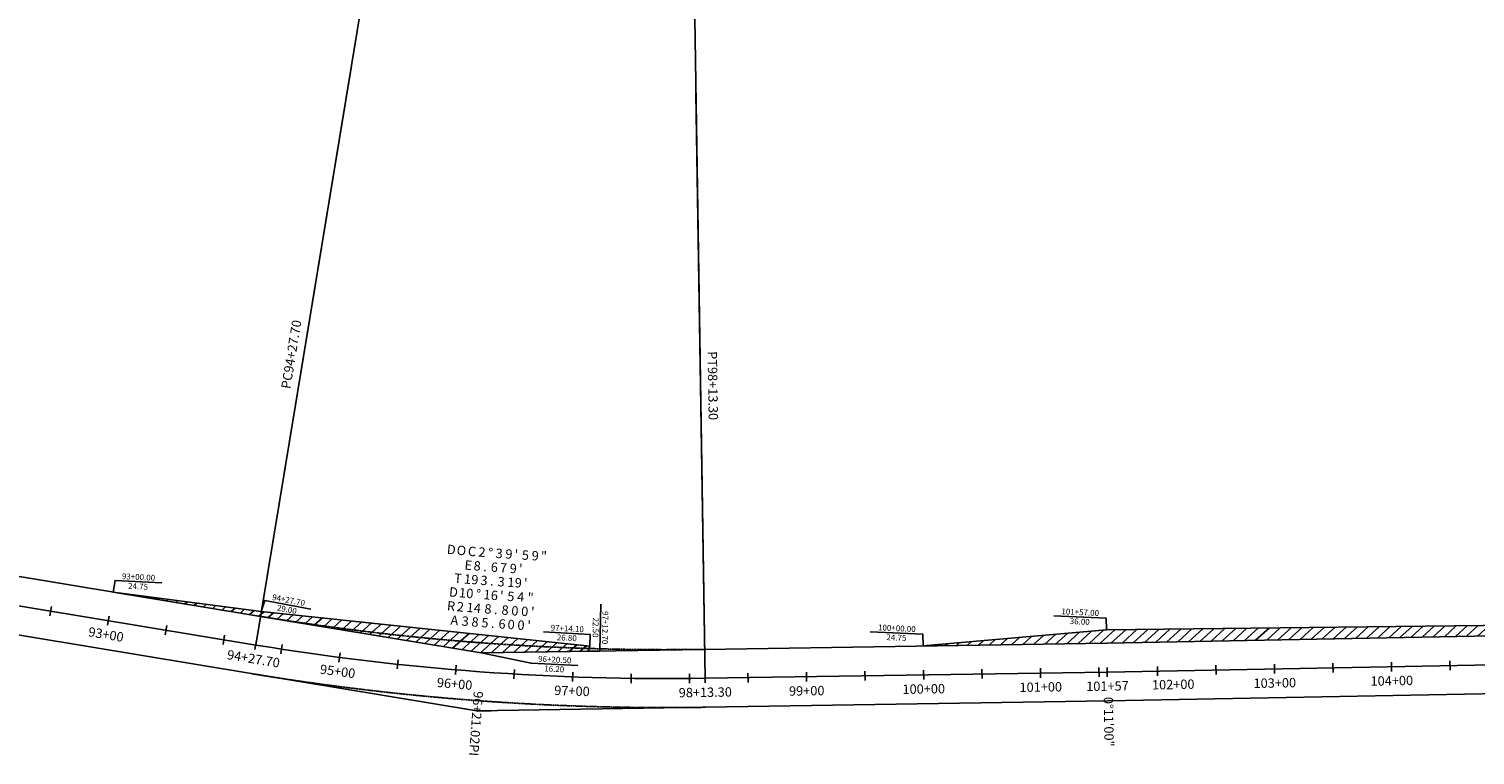
# Model space of a CAD drawing. Extents: x 1419542 to 1438757, y 1120980 to 1130097.
# Drawn here: x 1433371 to 1434607, y 1122349 to 1122970 of the extents above; entities that cross this region are included whole.
import ezdxf
from ezdxf.enums import TextEntityAlignment as Align

# ---------------------------------------------------------------- set-up
doc = ezdxf.new("R2010")
doc.units = 0
doc.header["$LTSCALE"] = 0.5
doc.header["$MEASUREMENT"] = 0
doc.linetypes.add('DASHED2', pattern=[0.375, 0.25, -0.125])
for name, color, linetype in [('BRGTXT', 7, 'Continuous'), ('ROW', 2, 'Continuous'), ('ROW Labels', 4, 'Continuous'), ('STATEXT', 7, 'Continuous'), ('Stone Road Record Mapping', 7, 'Continuous'), ('TANGENT', 1, 'Continuous'), ('V-ALGN-MARK', 7, 'Continuous'), ('V-ALGN-TEXT', 7, 'Continuous')]:
    doc.layers.add(name, color=color, linetype=linetype)
doc.styles.add('LB-EXISTTEXT', font='ROMANS.SHX')
doc.styles.add('ROMANS', font='romans.shx')
doc.styles.get("Standard").update_dxf_attribs({"font": 'arial.ttf'})

# ---------------------------------------------------------------- blocks, each defined once
blk = doc.blocks.new('*U115', base_point=(1430227.5, 1127959.1))
at = {"layer": 'BRGTXT', "color": 2, "style": 'ROMANS'}
for s, rotation, p in [('A', 357.9115, (1430196.9, 1127960)), ('3', 358.1686, (1430206.5, 1127959.7)), ('8', 358.3937, (1430214.9, 1127959.4)), ('5', 358.6187, (1430223.3, 1127959.2)), ('6', 359.0125, (1430238, 1127958.9)), ('0', 359.2214, (1430245.8, 1127958.8)), ('0', 359.4465, (1430254.2, 1127958.7)), ("'", 359.6715, (1430262.6, 1127958.6)), ("'", 359.6715, (1430262.6, 1127958.6)), ("'", 359.6715, (1430262.6, 1127958.6)), ("'", 359.6715, (1430262.6, 1127958.6)), ("'", 359.6715, (1430262.6, 1127958.6)), ("'", 359.6715, (1430262.6, 1127958.6)), ("'", 359.6715, (1430262.6, 1127958.6)), ("'", 359.6715, (1430262.6, 1127958.6)), ("'", 359.6715, (1430262.6, 1127958.6)), ("'", 359.6715, (1430262.6, 1127958.6)), ("'", 359.6715, (1430262.6, 1127958.6)), ("'", 359.6715, (1430262.6, 1127958.6)), ("'", 359.6715, (1430262.6, 1127958.6)), ("'", 359.6715, (1430262.6, 1127958.6)), ("'", 359.6715, (1430262.6, 1127958.6)), ("'", 359.6715, (1430262.6, 1127958.6)), ("'", 359.6715, (1430262.6, 1127958.6)), ("'", 359.6715, (1430262.6, 1127958.6)), ("'", 359.6715, (1430262.6, 1127958.6)), ("'", 359.6715, (1430262.6, 1127958.6)), ("'", 359.6715, (1430262.6, 1127958.6)), ("'", 359.6715, (1430262.6, 1127958.6)), ("'", 359.6715, (1430262.6, 1127958.6)), ("'", 359.6715, (1430262.6, 1127958.6)), ("'", 359.6715, (1430262.6, 1127958.6)), ("'", 359.6715, (1430262.6, 1127958.6)), ("'", 359.6715, (1430262.6, 1127958.6)), ("'", 359.6715, (1430262.6, 1127958.6)), ("'", 359.6715, (1430262.6, 1127958.6)), ("'", 359.6715, (1430262.6, 1127958.6)), ("'", 359.6715, (1430262.6, 1127958.6)), ("'", 359.6715, (1430262.6, 1127958.6)), ("'", 359.6715, (1430262.6, 1127958.6)), ("'", 359.6715, (1430262.6, 1127958.6)), ("'", 359.6715, (1430262.6, 1127958.6)), ("'", 359.6715, (1430262.6, 1127958.6)), ("'", 359.6715, (1430262.6, 1127958.6)), ("'", 359.6715, (1430262.6, 1127958.6)), ("'", 359.6715, (1430262.6, 1127958.6)), ("'", 359.6715, (1430262.6, 1127958.6)), ("'", 359.6715, (1430262.6, 1127958.6)), ('.', 358.8437, (1430231.7, 1127959))]:
    blk.add_text(s, height=8, rotation=rotation, dxfattribs=at).set_placement(p, align=Align.MIDDLE_LEFT)
blk = doc.blocks.new('*U116', base_point=(1430227.7, 1127971.1))
at = {"layer": 'BRGTXT', "color": 2, "style": 'ROMANS'}
for s, rotation, p in [('R', 357.7991, (1430193.2, 1127972.1)), ('2', 358.0254, (1430201.6, 1127971.8)), ('1', 358.2517, (1430209.9, 1127971.6)), ('4', 358.4214, (1430216.2, 1127971.4)), ('8', 358.6639, (1430225.2, 1127971.2)), ('8', 359.0599, (1430239.9, 1127970.9)), ('0', 359.2862, (1430248.3, 1127970.7)), ('0', 359.5125, (1430256.7, 1127970.7)), ("'", 359.7388, (1430265.1, 1127970.6)), ("'", 359.7388, (1430265.1, 1127970.6)), ("'", 359.7388, (1430265.1, 1127970.6)), ("'", 359.7388, (1430265.1, 1127970.6)), ("'", 359.7388, (1430265.1, 1127970.6)), ("'", 359.7388, (1430265.1, 1127970.6)), ("'", 359.7388, (1430265.1, 1127970.6)), ("'", 359.7388, (1430265.1, 1127970.6)), ("'", 359.7388, (1430265.1, 1127970.6)), ("'", 359.7388, (1430265.1, 1127970.6)), ("'", 359.7388, (1430265.1, 1127970.6)), ("'", 359.7388, (1430265.1, 1127970.6)), ("'", 359.7388, (1430265.1, 1127970.6)), ("'", 359.7388, (1430265.1, 1127970.6)), ("'", 359.7388, (1430265.1, 1127970.6)), ("'", 359.7388, (1430265.1, 1127970.6)), ("'", 359.7388, (1430265.1, 1127970.6)), ("'", 359.7388, (1430265.1, 1127970.6)), ("'", 359.7388, (1430265.1, 1127970.6)), ("'", 359.7388, (1430265.1, 1127970.6)), ("'", 359.7388, (1430265.1, 1127970.6)), ("'", 359.7388, (1430265.1, 1127970.6)), ("'", 359.7388, (1430265.1, 1127970.6)), ("'", 359.7388, (1430265.1, 1127970.6)), ("'", 359.7388, (1430265.1, 1127970.6)), ("'", 359.7388, (1430265.1, 1127970.6)), ("'", 359.7388, (1430265.1, 1127970.6)), ("'", 359.7388, (1430265.1, 1127970.6)), ("'", 359.7388, (1430265.1, 1127970.6)), ("'", 359.7388, (1430265.1, 1127970.6)), ("'", 359.7388, (1430265.1, 1127970.6)), ("'", 359.7388, (1430265.1, 1127970.6)), ("'", 359.7388, (1430265.1, 1127970.6)), ("'", 359.7388, (1430265.1, 1127970.6)), ("'", 359.7388, (1430265.1, 1127970.6)), ("'", 359.7388, (1430265.1, 1127970.6)), ("'", 359.7388, (1430265.1, 1127970.6)), ("'", 359.7388, (1430265.1, 1127970.6)), ("'", 359.7388, (1430265.1, 1127970.6)), ("'", 359.7388, (1430265.1, 1127970.6)), ("'", 359.7388, (1430265.1, 1127970.6)), ('.', 358.8901, (1430233.6, 1127971))]:
    blk.add_text(s, height=8, rotation=rotation, dxfattribs=at).set_placement(p, align=Align.MIDDLE_LEFT)
blk = doc.blocks.new('*U117', base_point=(1430228, 1127983.1))
at = {"layer": 'BRGTXT', "color": 2, "style": 'ROMANS'}
for s, rotation, p in [('D', 357.8209, (1430194.4, 1127984.1)), ('1', 358.0485, (1430202.8, 1127983.8)), ('0', 358.2192, (1430209.1, 1127983.6)), ('°', 358.4467, (1430217.5, 1127983.4)), ('1', 358.6174, (1430223.8, 1127983.2)), ('6', 358.7881, (1430230.1, 1127983)), ("'", 358.9994, (1430237.9, 1127982.9)), ('5', 359.1701, (1430244.2, 1127982.8)), ('4', 359.3977, (1430252.6, 1127982.7)), ('"', 359.6415, (1430261.6, 1127982.6)), ('"', 359.6415, (1430261.6, 1127982.6)), ('"', 359.6415, (1430261.6, 1127982.6)), ('"', 359.6415, (1430261.6, 1127982.6)), ('"', 359.6415, (1430261.6, 1127982.6)), ('"', 359.6415, (1430261.6, 1127982.6)), ('"', 359.6415, (1430261.6, 1127982.6)), ('"', 359.6415, (1430261.6, 1127982.6)), ('"', 359.6415, (1430261.6, 1127982.6)), ('"', 359.6415, (1430261.6, 1127982.6)), ('"', 359.6415, (1430261.6, 1127982.6)), ('"', 359.6415, (1430261.6, 1127982.6)), ('"', 359.6415, (1430261.6, 1127982.6)), ('"', 359.6415, (1430261.6, 1127982.6)), ('"', 359.6415, (1430261.6, 1127982.6)), ('"', 359.6415, (1430261.6, 1127982.6)), ('"', 359.6415, (1430261.6, 1127982.6)), ('"', 359.6415, (1430261.6, 1127982.6)), ('"', 359.6415, (1430261.6, 1127982.6)), ('"', 359.6415, (1430261.6, 1127982.6)), ('"', 359.6415, (1430261.6, 1127982.6)), ('"', 359.6415, (1430261.6, 1127982.6)), ('"', 359.6415, (1430261.6, 1127982.6)), ('"', 359.6415, (1430261.6, 1127982.6)), ('"', 359.6415, (1430261.6, 1127982.6)), ('"', 359.6415, (1430261.6, 1127982.6)), ('"', 359.6415, (1430261.6, 1127982.6)), ('"', 359.6415, (1430261.6, 1127982.6)), ('"', 359.6415, (1430261.6, 1127982.6)), ('"', 359.6415, (1430261.6, 1127982.6)), ('"', 359.6415, (1430261.6, 1127982.6)), ('"', 359.6415, (1430261.6, 1127982.6)), ('"', 359.6415, (1430261.6, 1127982.6)), ('"', 359.6415, (1430261.6, 1127982.6)), ('"', 359.6415, (1430261.6, 1127982.6)), ('"', 359.6415, (1430261.6, 1127982.6)), ('"', 359.6415, (1430261.6, 1127982.6)), ('"', 359.6415, (1430261.6, 1127982.6)), ('"', 359.6415, (1430261.6, 1127982.6)), ('"', 359.6415, (1430261.6, 1127982.6)), ('"', 359.6415, (1430261.6, 1127982.6))]:
    blk.add_text(s, height=8, rotation=rotation, dxfattribs=at).set_placement(p, align=Align.MIDDLE_LEFT)
blk = doc.blocks.new('*U118', base_point=(1430228.3, 1127995.1))
at = {"layer": 'BRGTXT', "color": 2, "style": 'ROMANS'}
for s, rotation, p in [('T', 357.9083, (1430198.1, 1127996)), ('1', 358.1372, (1430206.5, 1127995.7)), ('9', 358.3089, (1430212.8, 1127995.5)), ('3', 358.5214, (1430220.6, 1127995.3)), ('3', 358.9219, (1430235.3, 1127994.9)), ('1', 359.1508, (1430243.7, 1127994.8)), ('9', 359.3225, (1430250, 1127994.7)), ("'", 359.535, (1430257.8, 1127994.6)), ("'", 359.535, (1430257.8, 1127994.6)), ("'", 359.535, (1430257.8, 1127994.6)), ("'", 359.535, (1430257.8, 1127994.6)), ("'", 359.535, (1430257.8, 1127994.6)), ("'", 359.535, (1430257.8, 1127994.6)), ("'", 359.535, (1430257.8, 1127994.6)), ("'", 359.535, (1430257.8, 1127994.6)), ("'", 359.535, (1430257.8, 1127994.6)), ("'", 359.535, (1430257.8, 1127994.6)), ("'", 359.535, (1430257.8, 1127994.6)), ("'", 359.535, (1430257.8, 1127994.6)), ("'", 359.535, (1430257.8, 1127994.6)), ("'", 359.535, (1430257.8, 1127994.6)), ("'", 359.535, (1430257.8, 1127994.6)), ("'", 359.535, (1430257.8, 1127994.6)), ("'", 359.535, (1430257.8, 1127994.6)), ("'", 359.535, (1430257.8, 1127994.6)), ("'", 359.535, (1430257.8, 1127994.6)), ("'", 359.535, (1430257.8, 1127994.6)), ("'", 359.535, (1430257.8, 1127994.6)), ("'", 359.535, (1430257.8, 1127994.6)), ("'", 359.535, (1430257.8, 1127994.6)), ("'", 359.535, (1430257.8, 1127994.6)), ("'", 359.535, (1430257.8, 1127994.6)), ("'", 359.535, (1430257.8, 1127994.6)), ("'", 359.535, (1430257.8, 1127994.6)), ("'", 359.535, (1430257.8, 1127994.6)), ("'", 359.535, (1430257.8, 1127994.6)), ("'", 359.535, (1430257.8, 1127994.6)), ("'", 359.535, (1430257.8, 1127994.6)), ("'", 359.535, (1430257.8, 1127994.6)), ("'", 359.535, (1430257.8, 1127994.6)), ("'", 359.535, (1430257.8, 1127994.6)), ("'", 359.535, (1430257.8, 1127994.6)), ("'", 359.535, (1430257.8, 1127994.6)), ("'", 359.535, (1430257.8, 1127994.6)), ("'", 359.535, (1430257.8, 1127994.6)), ("'", 359.535, (1430257.8, 1127994.6)), ("'", 359.535, (1430257.8, 1127994.6)), ("'", 359.535, (1430257.8, 1127994.6)), ('.', 358.7503, (1430229, 1127995.1))]:
    blk.add_text(s, height=8, rotation=rotation, dxfattribs=at).set_placement(p, align=Align.MIDDLE_LEFT)
blk = doc.blocks.new('*U119', base_point=(1430228.5, 1128007.1))
at = {"layer": 'BRGTXT', "color": 2, "style": 'ROMANS'}
for s, rotation, p in [('E', 358.1228, (1430206.3, 1128007.7)), ('8', 358.3366, (1430214.1, 1128007.5)), ('6', 358.7394, (1430228.8, 1128007.1)), ('7', 358.9532, (1430236.6, 1128006.9)), ('9', 359.1834, (1430245, 1128006.8)), ("'", 359.3971, (1430252.8, 1128006.7)), ("'", 359.3971, (1430252.8, 1128006.7)), ("'", 359.3971, (1430252.8, 1128006.7)), ("'", 359.3971, (1430252.8, 1128006.7)), ("'", 359.3971, (1430252.8, 1128006.7)), ("'", 359.3971, (1430252.8, 1128006.7)), ("'", 359.3971, (1430252.8, 1128006.7)), ("'", 359.3971, (1430252.8, 1128006.7)), ("'", 359.3971, (1430252.8, 1128006.7)), ("'", 359.3971, (1430252.8, 1128006.7)), ("'", 359.3971, (1430252.8, 1128006.7)), ("'", 359.3971, (1430252.8, 1128006.7)), ("'", 359.3971, (1430252.8, 1128006.7)), ("'", 359.3971, (1430252.8, 1128006.7)), ("'", 359.3971, (1430252.8, 1128006.7)), ("'", 359.3971, (1430252.8, 1128006.7)), ("'", 359.3971, (1430252.8, 1128006.7)), ("'", 359.3971, (1430252.8, 1128006.7)), ("'", 359.3971, (1430252.8, 1128006.7)), ("'", 359.3971, (1430252.8, 1128006.7)), ("'", 359.3971, (1430252.8, 1128006.7)), ("'", 359.3971, (1430252.8, 1128006.7)), ("'", 359.3971, (1430252.8, 1128006.7)), ("'", 359.3971, (1430252.8, 1128006.7)), ("'", 359.3971, (1430252.8, 1128006.7)), ("'", 359.3971, (1430252.8, 1128006.7)), ("'", 359.3971, (1430252.8, 1128006.7)), ("'", 359.3971, (1430252.8, 1128006.7)), ("'", 359.3971, (1430252.8, 1128006.7)), ("'", 359.3971, (1430252.8, 1128006.7)), ("'", 359.3971, (1430252.8, 1128006.7)), ("'", 359.3971, (1430252.8, 1128006.7)), ("'", 359.3971, (1430252.8, 1128006.7)), ("'", 359.3971, (1430252.8, 1128006.7)), ("'", 359.3971, (1430252.8, 1128006.7)), ("'", 359.3971, (1430252.8, 1128006.7)), ("'", 359.3971, (1430252.8, 1128006.7)), ("'", 359.3971, (1430252.8, 1128006.7)), ("'", 359.3971, (1430252.8, 1128006.7)), ("'", 359.3971, (1430252.8, 1128006.7)), ("'", 359.3971, (1430252.8, 1128006.7)), ('.', 358.5668, (1430222.5, 1128007.2))]:
    blk.add_text(s, height=8, rotation=rotation, dxfattribs=at).set_placement(p, align=Align.MIDDLE_LEFT)
blk = doc.blocks.new('*U120', base_point=(1430228.8, 1128019.1))
at = {"layer": 'BRGTXT', "color": 2, "style": 'ROMANS'}
for s, rotation, p in [('D', 357.6783, (1430190.6, 1128020.3)), ('O', 357.9099, (1430199, 1128020)), ('C', 358.1745, (1430208.6, 1128019.6)), ('2', 358.4225, (1430217.6, 1128019.4)), ('°', 358.654, (1430226, 1128019.2)), ('3', 358.8277, (1430232.3, 1128019)), ('9', 359.0592, (1430240.7, 1128018.9)), ("'", 359.2742, (1430248.5, 1128018.7)), ('5', 359.4478, (1430254.8, 1128018.7)), ('9', 359.6793, (1430263.2, 1128018.6)), ('"', 359.8943, (1430271, 1128018.6)), ('"', 359.8943, (1430271, 1128018.6)), ('"', 359.8943, (1430271, 1128018.6)), ('"', 359.8943, (1430271, 1128018.6)), ('"', 359.8943, (1430271, 1128018.6)), ('"', 359.8943, (1430271, 1128018.6)), ('"', 359.8943, (1430271, 1128018.6)), ('"', 359.8943, (1430271, 1128018.6)), ('"', 359.8943, (1430271, 1128018.6)), ('"', 359.8943, (1430271, 1128018.6)), ('"', 359.8943, (1430271, 1128018.6)), ('"', 359.8943, (1430271, 1128018.6)), ('"', 359.8943, (1430271, 1128018.6)), ('"', 359.8943, (1430271, 1128018.6)), ('"', 359.8943, (1430271, 1128018.6)), ('"', 359.8943, (1430271, 1128018.6)), ('"', 359.8943, (1430271, 1128018.6)), ('"', 359.8943, (1430271, 1128018.6)), ('"', 359.8943, (1430271, 1128018.6)), ('"', 359.8943, (1430271, 1128018.6)), ('"', 359.8943, (1430271, 1128018.6)), ('"', 359.8943, (1430271, 1128018.6)), ('"', 359.8943, (1430271, 1128018.6)), ('"', 359.8943, (1430271, 1128018.6)), ('"', 359.8943, (1430271, 1128018.6)), ('"', 359.8943, (1430271, 1128018.6)), ('"', 359.8943, (1430271, 1128018.6)), ('"', 359.8943, (1430271, 1128018.6)), ('"', 359.8943, (1430271, 1128018.6)), ('"', 359.8943, (1430271, 1128018.6)), ('"', 359.8943, (1430271, 1128018.6)), ('"', 359.8943, (1430271, 1128018.6)), ('"', 359.8943, (1430271, 1128018.6)), ('"', 359.8943, (1430271, 1128018.6)), ('"', 359.8943, (1430271, 1128018.6)), ('"', 359.8943, (1430271, 1128018.6)), ('"', 359.8943, (1430271, 1128018.6)), ('"', 359.8943, (1430271, 1128018.6)), ('"', 359.8943, (1430271, 1128018.6)), ('"', 359.8943, (1430271, 1128018.6)), ('"', 359.8943, (1430271, 1128018.6))]:
    blk.add_text(s, height=8, rotation=rotation, dxfattribs=at).set_placement(p, align=Align.MIDDLE_LEFT)

msp = doc.modelspace()

# ---------------------------------------------------------------- hatches: boundary and pattern name
at = {"layer": 'ROW'}
h = msp.add_hatch(dxfattribs=at)
h.set_pattern_fill('ANSI31', color=1, scale=50, angle=-2.9737)
h.set_pattern_definition([(42.0263438, (-53059.665, 70185.977), (-4.184201394, 4.642731814), [])])
h.paths.add_polyline_path([(1433569.5, 1122472.2), (1433568.8, 1122468), (1433757.4, 1122436.8), (1433848.9, 1122438.3), (1433850.4, 1122442.6)])
h.paths.add_polyline_path([(1433569.5, 1122472.2), (1433442.8, 1122488.8), (1433568.8, 1122468)])
h = msp.add_hatch(dxfattribs=at)
h.set_pattern_fill('ANSI31', color=1, scale=50, angle=-2.7248)
h.set_pattern_definition([(42.27522338, (-48475.189, 63736.915), (-4.204328808, 4.62451287), [])])
h.paths.add_polyline_path([(1435085, 1122460.2), (1435135.2, 1122460.5), (1434984.8, 1122464.5), (1434291.8, 1122456.4), (1434135.1, 1122442.7), (1434292, 1122445.2)])

# ---------------------------------------------------------------- linework, layer by layer
at = {"layer": 'ROW', "flags": 128}
for points in [[(1433442.8, 1122488.8), (1433569.5, 1122472.2), (1433850.4, 1122442.6), (1433848.9, 1122438.3), (1433757.4, 1122436.8), (1433442.8, 1122488.8)], [(1434135.1, 1122442.7), (1434291.9, 1122456.4), (1434984.8, 1122464.5), (1435135.2, 1122460.5), (1435084.7, 1122460.2)]]:
    msp.add_lwpolyline(points, dxfattribs=at)
at = {"layer": 'ROW Labels', "flags": 128}
for points in [[(1433442.8, 1122488.8), (1433444.5, 1122498.7), (1433484.4, 1122496.6)], [(1433569.5, 1122472.2), (1433572.5, 1122481.7), (1433611.8, 1122474.1)], [(1433848.9, 1122438.3), (1433858.9, 1122438.4), (1433859.6, 1122478.4)], [(1434291.9, 1122456.4), (1434291.6, 1122466.4), (1434246.7, 1122468.6)], [(1433850.4, 1122442.6), (1433850.7, 1122452.6), (1433810.8, 1122454.7)], [(1434135.1, 1122442.7), (1434134.9, 1122452.7), (1434090, 1122454.9)], [(1433757.4, 1122436.8), (1433800.1, 1122428), (1433840, 1122426)]]:
    msp.add_lwpolyline(points, dxfattribs=at)
at = {"layer": 'Stone Road Record Mapping', "flags": 128}
msp.add_lwpolyline([(1430050.5, 1122492.1), (1430937.2, 1122496.7), (1431844.9, 1122501.2), (1433068.7, 1122507.2, -0.042199), (1433282.6, 1122490.2), (1433564.8, 1122443.5, 0.044892), (1433948.8, 1122415.1), (1434292.5, 1122420.4), (1435085.1, 1122435.4), (1436016.1, 1122441.3), (1438105.7, 1122454.7)], format="xyb", dxfattribs=at)
for points in [[(1433286.7, 1122514.6), (1433568.8, 1122468)], [(1433948.4, 1122439.8), (1434292, 1122445.2), (1435084.8, 1122460.2), (1436016, 1122466.1), (1438105.5, 1122479.4)], [(1433278.6, 1122465.8), (1433560.8, 1122419.1)], [(1433568.8, 1122468), (1433757.4, 1122436.8)], [(1433948.4, 1122439.8), (1433757.4, 1122436.8)], [(1433949.2, 1122390.3), (1434292.9, 1122395.7), (1435085.4, 1122410.7), (1436016.3, 1122416.6), (1438105.8, 1122429.9)], [(1433560.8, 1122419.1), (1433753.7, 1122387.2)], [(1433949.2, 1122390.3), (1433753.7, 1122387.2)]]:
    msp.add_lwpolyline(points, dxfattribs=at)
at = {"layer": 'Stone Road Record Mapping', "linetype": 'DASHED2', "ltscale": 0.5, "flags": 128}
for points in [[(1433568.8, 1122468), (1433568.8, 1122468, 0.044892), (1433948.4, 1122439.8)], [(1433560.8, 1122419.1, 0.044892), (1433949.2, 1122390.3)]]:
    msp.add_lwpolyline(points, format="xyb", dxfattribs=at)
at = {"layer": 'Stone Road Record Mapping', "color": 5}
msp.add_lwpolyline([(1433741.6, 1122389.2), (1433753.7, 1122387.2), (1433765.9, 1122387.4)], dxfattribs=at)
at = {"layer": 'TANGENT', "color": 2}
for p in [(1433564.8, 1122443.5), (1433948.8, 1122415.1)]:
    msp.add_line(p, (1433915.1, 1124563.6), dxfattribs=at)
at = {"layer": 'V-ALGN-MARK', "color": 2}
for p, q in [((1433564.8, 1122443.5), (1433646.3, 1122936.9)), ((1433948.8, 1122415.1), (1433941, 1122915))]:
    msp.add_line(p, q, dxfattribs=at)
at = {"layer": 'V-ALGN-MARK'}
for points in [[(1433390.1, 1122476.5), (1433388.8, 1122468.6)], [(1433439.4, 1122468.3), (1433438.1, 1122460.4)], [(1433488.8, 1122460.2), (1433487.5, 1122452.3)], [(1433538.1, 1122452), (1433536.8, 1122444.1)], [(1433565.4, 1122447.5), (1433564.1, 1122439.6)], [(1433587.4, 1122444), (1433586.2, 1122436.1)], [(1433636.8, 1122436.9), (1433635.8, 1122429)], [(1433686.4, 1122431), (1433685.5, 1122423.1)], [(1433736.1, 1122426.3), (1433735.4, 1122418.3)], [(1433785.8, 1122422.7), (1433785.4, 1122414.7)], [(1434085.4, 1122421.2), (1434085.6, 1122413.2)], [(1434135.4, 1122422), (1434135.6, 1122414)], [(1434185.4, 1122422.8), (1434185.6, 1122414.8)], [(1434235.4, 1122423.6), (1434235.5, 1122415.6)], [(1434285.4, 1122424.3), (1434285.5, 1122416.3)], [(1434292.4, 1122424.4), (1434292.5, 1122416.4)], [(1434335.4, 1122425.3), (1434335.5, 1122417.3)], [(1434385.4, 1122426.2), (1434385.5, 1122418.2)], [(1434435.4, 1122427.1), (1434435.5, 1122419.1)], [(1434485.4, 1122428.1), (1434485.5, 1122420.1)], [(1434535.4, 1122429), (1434535.5, 1122421)], [(1434585.3, 1122430), (1434585.5, 1122422)], [(1433835.7, 1122420.3), (1433835.4, 1122412.3)], [(1433885.6, 1122419), (1433885.5, 1122411)], [(1433935.5, 1122418.9), (1433935.6, 1122410.9)], [(1433948.8, 1122419.1), (1433948.9, 1122411.1)], [(1433985.4, 1122419.6), (1433985.6, 1122411.6)], [(1434035.4, 1122420.4), (1434035.6, 1122412.4)]]:
    msp.add_lwpolyline(points, dxfattribs=at)

# ---------------------------------------------------------------- block references
at = {"layer": 'BRGTXT', "color": 2, "rotation": 357.0263437852852}
for name, p in [('*U120', (1433766.3, 1122522.3)), ('*U119', (1433765.4, 1122510.3)), ('*U118', (1433764.5, 1122498.4)), ('*U117', (1433763.6, 1122486.4)), ('*U116', (1433762.7, 1122474.4)), ('*U115', (1433761.8, 1122462.5))]:
    msp.add_blockref(name, p, dxfattribs=at)

# ---------------------------------------------------------------- texts
at = {"layer": 'ROW Labels', "style": 'LB-EXISTTEXT'}
for s, rotation, p in [('93+00.00', 357.0263, (1433464.4, 1122497.6)), ('24.75', 357.0263, (1433464, 1122489.6)), ('94+27.70', 349.0729, (1433592.1, 1122477.9)), ('29.00', 349.0729, (1433590.6, 1122470)), ('97+12.70', 269.052, (1433859.3, 1122458.4)), ('101+57.00', 357.2752, (1434269.2, 1122467.5)), ('97+14.10', 357.0263, (1433830.8, 1122453.6)), ('22.50', 269.052, (1433851.2, 1122458.5)), ('100+00.00', 357.2752, (1434112.5, 1122453.8)), ('36.00', 357.2752, (1434268.8, 1122459.5)), ('26.80', 357.0263, (1433830.4, 1122445.6)), ('24.75', 357.2752, (1434112.1, 1122445.8)), ('96+20.50', 357.0263, (1433820.1, 1122427)), ('16.20', 357.0263, (1433819.7, 1122419))]:
    msp.add_text(s, height=5, rotation=rotation, dxfattribs=at).set_placement(p, align=Align.BOTTOM_CENTER)
at = {"layer": 'STATEXT', "color": 2}
msp.add_text('96+21.02PI', height=8, rotation=265.7575, dxfattribs=at).set_placement((1433755.1, 1122404), align=Align.MIDDLE_LEFT)
at = {"layer": 'V-ALGN-TEXT', "color": 2}
msp.add_text('PC94+27.70', height=8, rotation=80.6167, dxfattribs=at).set_placement((1433601.6, 1122690.9), align=Align.BOTTOM_CENTER)
at = {"layer": 'V-ALGN-TEXT', "color": 2, "style": 'LB-EXISTTEXT'}
msp.add_text('PT98+13.30', height=8, rotation=270.8984, dxfattribs=at).set_placement((1433948.9, 1122665.1), align=Align.BOTTOM_CENTER)
for s, rotation, p in [('93+00', 350.6167, (1433437.5, 1122456.5)), ('94+27.70', 350.6167, (1433563.5, 1122435.7)), ('95+00', 352.5445, (1433635.3, 1122425)), ('96+00', 355.2109, (1433735.1, 1122414.3)), ('97+00', 357.8773, (1433835.2, 1122408.3)), ('99+00', 0.8984, (1434035.6, 1122408.4)), ('100+00', 0.8984, (1434135.6, 1122410)), ('101+00', 0.8984, (1434235.6, 1122411.6)), ('101+57', 0.9901, (1434292.6, 1122412.4)), ('102+00', 1.0817, (1434348.8, 1122413.8)), ('103+00', 1.0817, (1434435.6, 1122415.1)), ('104+00', 1.0817, (1434535.6, 1122417)), ('98+13.30', 0.8984, (1433948.9, 1122407.1))]:
    msp.add_text(s, height=8, rotation=rotation, dxfattribs=at).set_placement(p, align=Align.TOP_CENTER)
msp.add_text('0°11\'00"', height=8, rotation=270.9901, dxfattribs=at).set_placement((1434293.4, 1122399.2), align=Align.MIDDLE_LEFT)

doc.saveas('drawing.dxf')
